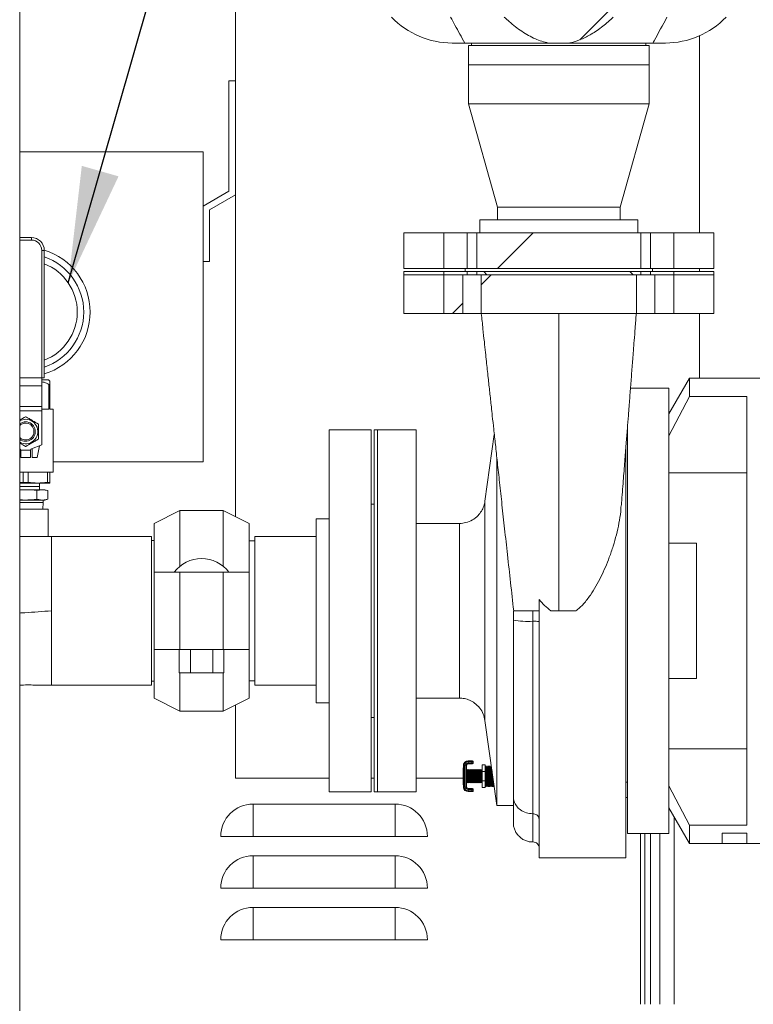
# Model space of a CAD drawing. Units: inches. Extents: x 0.1 to 16.9, y 0 to 10.9.
# Drawn here: x 9.6 to 10.5, y 3.3 to 4.5 of the extents above; entities that cross this region are included whole.
import ezdxf

# ---------------------------------------------------------------- set-up
doc = ezdxf.new("R2010")
doc.units = ezdxf.units.IN
doc.header["$MEASUREMENT"] = 0
doc.layers.add('SLD-0', color=7, linetype='Continuous')
doc.dimstyles.new('SLDDIMSTYLE0', dxfattribs={"dimtxt": 0, "dimasz": 0.140625, "dimexe": 0, "dimexo": 0.0625, "dimgap": 0, "dimtad": 0, "dimtih": 1, "dimtoh": 1, "dimdec": 0, "dimrnd": 1e-09, "dimzin": 0, "dimdsep": 46, "dimlunit": 5, "dimtxsty": 'Standard', "dimsah": 1, "dimcen": 0.09, "dimadec": 0, "dimazin": 0, "dimtfac": 0.140625, "dimtdec": 0, "dimtofl": 0, "dimtmove": 0, "dimatfit": 3, "dimfxl": 0, "dimfrac": 2, "dimtolj": 1, "dimtzin": 0, "dimarcsym": 0})

msp = doc.modelspace()

# ---------------------------------------------------------------- hatches: boundary and pattern name
at = {"linetype": 'Continuous', "lineweight": 0}
h = msp.add_hatch(dxfattribs=at)
h.set_pattern_fill('ANSI32', style=0)
edge = h.paths.add_edge_path(flags=0)
edge.add_line((10.2617624, 4.5522431), (10.236645, 4.5522431))
edge.add_spline(control_points=[(10.236645, 4.5522431), (10.2360994, 4.5521346), (10.2355551, 4.5520193), (10.2350124, 4.5518975), (10.2262032, 4.5499198), (10.2177423, 4.5461597), (10.2099868, 4.5415375), (10.2003367, 4.5357861), (10.1914991, 4.5286412), (10.1832706, 4.5209931)], knot_values=[0.115343677, 0.115343677, 0.115343677, 0.115343677, 0.116008186, 0.116008186, 0.116008186, 0.126932556, 0.126932556, 0.126932556, 0.140631154, 0.140631154, 0.140631154, 0.140631154], weights=[1, 1, 1, 1, 1, 1, 1, 1, 1, 1], degree=3, periodic=0)
edge.add_line((10.1832706, 4.5209931), (10.1832706, 4.4684931))
edge.add_spline(control_points=[(10.1832706, 4.4684931), (10.1852385, 4.466664), (10.1872388, 4.4648689), (10.1892746, 4.4631158), (10.1988278, 4.4548892), (10.2093189, 4.4473869), (10.2208575, 4.4423074), (10.2259157, 4.4400808), (10.2312246, 4.4383215), (10.236645, 4.4372431)], knot_values=[0.080036659, 0.080036659, 0.080036659, 0.080036659, 0.083275997, 0.083275997, 0.083275997, 0.098546414, 0.098546414, 0.098546414, 0.105207571, 0.105207571, 0.105207571, 0.105207571], weights=[1, 1, 1, 1, 1, 1, 1, 1, 1, 1], degree=3, periodic=0)
edge.add_line((10.236645, 4.4372431), (10.2617624, 4.4372431))
edge.add_spline(control_points=[(10.2617624, 4.4372431), (10.2623079, 4.4373517), (10.2628522, 4.437467), (10.263395, 4.4375888), (10.2722041, 4.4395665), (10.280665, 4.4433266), (10.2884205, 4.4479488), (10.2980706, 4.4537002), (10.3069082, 4.460845), (10.3151368, 4.4684931)], knot_values=[0.115343677, 0.115343677, 0.115343677, 0.115343677, 0.116008186, 0.116008186, 0.116008186, 0.126932556, 0.126932556, 0.126932556, 0.140631154, 0.140631154, 0.140631154, 0.140631154], weights=[1, 1, 1, 1, 1, 1, 1, 1, 1, 1], degree=3, periodic=0)
edge.add_line((10.3151368, 4.4684931), (10.3151368, 4.5209931))
edge.add_spline(control_points=[(10.3151368, 4.5209931), (10.3131688, 4.5228222), (10.3111686, 4.5246174), (10.3091327, 4.5263705), (10.2995795, 4.5345971), (10.2890884, 4.5420993), (10.2775498, 4.5471788), (10.2724916, 4.5494055), (10.2671827, 4.5511648), (10.2617624, 4.5522431)], knot_values=[0.080036659, 0.080036659, 0.080036659, 0.080036659, 0.083275997, 0.083275997, 0.083275997, 0.098546414, 0.098546414, 0.098546414, 0.105207571, 0.105207571, 0.105207571, 0.105207571], weights=[1, 1, 1, 1, 1, 1, 1, 1, 1, 1], degree=3, periodic=0)
h = msp.add_hatch(dxfattribs=at)
h.set_pattern_fill('ANSI32', style=0)
h.paths.add_polyline_path([(10.1383575, 4.2076338), (10.1100099, 4.2076338), (10.1100099, 4.164665), (10.1383575, 4.164665)], flags=0)
h = msp.add_hatch(dxfattribs=at)
h.set_pattern_fill('ANSI32', style=0)
h.paths.add_polyline_path([(10.3482798, 4.2076338), (10.1501275, 4.2076338), (10.1501275, 4.164665), (10.3482798, 4.164665)], flags=0)
h = msp.add_hatch(dxfattribs=at)
h.set_pattern_fill('ANSI32', style=0)
h.paths.add_polyline_path([(10.3883974, 4.2076338), (10.3600498, 4.2076338), (10.3600498, 4.164665), (10.3883974, 4.164665)], flags=0)
h = msp.add_hatch(dxfattribs=at)
h.set_pattern_fill('ANSI31', angle=90, style=0)
h.paths.add_polyline_path([(10.1100099, 4.1607588), (10.1100099, 4.1568525), (10.1383575, 4.1568525), (10.1383575, 4.1607588)], flags=0)
h = msp.add_hatch(dxfattribs=at)
h.set_pattern_fill('ANSI32', style=0)
h.paths.add_polyline_path([(10.1331803, 4.1099775), (10.1331803, 4.1568525), (10.1100099, 4.1568525), (10.1100099, 4.1099775)], flags=0)
h = msp.add_hatch(dxfattribs=at)
h.set_pattern_fill('ANSI31', angle=90, style=0)
h.paths.add_polyline_path([(10.3482798, 4.1607588), (10.1501275, 4.1607588), (10.1501275, 4.1568525), (10.3482798, 4.1568525)], flags=0)
h = msp.add_hatch(dxfattribs=at)
h.set_pattern_fill('ANSI32', style=0)
h.paths.add_polyline_path([(10.3431027, 4.1099775), (10.3431027, 4.1568525), (10.1553047, 4.1568525), (10.1553047, 4.1099775)], flags=0)
h = msp.add_hatch(dxfattribs=at)
h.set_pattern_fill('ANSI31', angle=90, style=0)
h.paths.add_polyline_path([(10.3883974, 4.1568525), (10.3883974, 4.1607588), (10.3600498, 4.1607588), (10.3600498, 4.1568525)], flags=0)
h = msp.add_hatch(dxfattribs=at)
h.set_pattern_fill('ANSI32', style=0)
h.paths.add_polyline_path([(10.3883974, 4.1099775), (10.3883974, 4.1568525), (10.365227, 4.1568525), (10.365227, 4.1099775)], flags=0)

# ---------------------------------------------------------------- linework, layer by layer
at = {"color": 7, "linetype": 'Continuous', "lineweight": 15}
for p, q in [((9.8578599, 3.864516), (9.8578599, 4.5826338)), ((9.5968599, 4.516915), (9.5968599, 3.266915)), ((10.4194224, 4.4459626), (10.4194224, 4.2076338)), ((10.1354129, 4.4372431), (10.1201567, 4.4372431)), ((10.1354129, 4.4372431), (10.236645, 4.4372431)), ((10.1398287, 4.434165), (10.1398287, 4.4107588)), ((10.2492037, 4.434165), (10.1398287, 4.434165)), ((10.1437662, 4.4372431), (10.1437662, 4.434165)), ((10.2617624, 4.4372431), (10.236645, 4.4372431)), ((10.3585787, 4.434165), (10.2492037, 4.434165)), ((10.2617624, 4.4372431), (10.3629944, 4.4372431)), ((10.3546412, 4.434165), (10.3546412, 4.4372431)), ((10.3585787, 4.4107588), (10.3585787, 4.434165)), ((10.3782506, 4.4372431), (10.3629944, 4.4372431)), ((10.1398287, 4.4107588), (10.1398287, 4.3638838)), ((10.1398287, 4.4107588), (10.3585787, 4.4107588)), ((10.3585787, 4.3638838), (10.3585787, 4.4107588)), ((9.8500474, 4.3917275), (9.8500474, 4.2580303)), ((9.8578599, 4.3917275), (9.8500474, 4.3917275)), ((10.1398287, 4.3638838), (10.1749849, 4.2388838)), ((10.1398287, 4.3638838), (10.3585787, 4.3638838)), ((10.3234224, 4.2388838), (10.3585787, 4.3638838)), ((9.5968599, 4.30579), (9.8187974, 4.30579)), ((9.8187974, 4.30579), (9.8187974, 3.93079)), ((9.8500474, 4.2580303), (9.8187974, 4.2399881)), ((9.8266099, 4.2354775), (9.8578599, 4.2535197)), ((9.8266099, 4.1729775), (9.8266099, 4.2354775)), ((10.1749849, 4.2388838), (10.1749849, 4.2232588)), ((10.1749849, 4.2388838), (10.3234224, 4.2388838)), ((10.3234224, 4.2232588), (10.3234224, 4.2388838)), ((10.1535005, 4.2232588), (10.1535005, 4.2076338)), ((10.2492037, 4.2232588), (10.1535005, 4.2232588)), ((10.3449068, 4.2232588), (10.2492037, 4.2232588)), ((10.3449068, 4.2076338), (10.3449068, 4.2232588)), ((10.0617037, 4.2076338), (10.0617037, 4.164665)), ((10.1100099, 4.2076338), (10.0617037, 4.2076338)), ((10.1100099, 4.164665), (10.1100099, 4.2076338)), ((10.1100099, 4.2076338), (10.1383575, 4.2076338)), ((10.1383575, 4.2076338), (10.1383575, 4.164665)), ((10.1383575, 4.2076338), (10.1501275, 4.2076338)), ((10.1501275, 4.164665), (10.1501275, 4.2076338)), ((10.1501275, 4.2076338), (10.3482798, 4.2076338)), ((10.3482798, 4.2076338), (10.3482798, 4.164665)), ((10.3482798, 4.2076338), (10.3600498, 4.2076338)), ((10.3600498, 4.164665), (10.3600498, 4.2076338)), ((10.3600498, 4.2076338), (10.3883974, 4.2076338)), ((10.3883974, 4.2076338), (10.3883974, 4.164665)), ((10.4367037, 4.2076338), (10.3883974, 4.2076338)), ((10.4367037, 4.164665), (10.4367037, 4.2076338)), ((9.5970774, 4.1989775), (9.5970774, 4.2021025)), ((9.5970774, 4.2021025), (9.6110149, 4.2021025)), ((9.6110149, 4.1989775), (9.5970774, 4.1989775)), ((9.6110149, 4.1989775), (9.6110149, 4.2021025)), ((9.6235149, 4.032514), (9.6235149, 4.1864775)), ((9.6235149, 4.1864775), (9.6266399, 4.1864775)), ((9.6266399, 4.1864775), (9.6266399, 4.032514)), ((9.8187974, 4.1729775), (9.8266099, 4.1729775)), ((10.1100099, 4.164665), (10.0617037, 4.164665)), ((10.0617037, 4.1607588), (10.0617037, 4.1568525)), ((10.0617037, 4.1607588), (10.1100099, 4.1607588)), ((10.0617037, 4.1568525), (10.0617037, 4.1099775)), ((10.0617037, 4.1568525), (10.1100099, 4.1568525)), ((10.1100099, 4.164665), (10.1383575, 4.164665)), ((10.1383575, 4.1607588), (10.1100099, 4.1607588)), ((10.1100099, 4.1568525), (10.1100099, 4.1607588)), ((10.1383575, 4.1568525), (10.1100099, 4.1568525)), ((10.1100099, 4.1099775), (10.1100099, 4.1568525)), ((10.1331803, 4.1568525), (10.1100099, 4.1568525)), ((10.1331803, 4.1099775), (10.1331803, 4.1568525)), ((10.1359224, 4.164665), (10.1359224, 4.1607588)), ((10.1501275, 4.164665), (10.1383575, 4.164665)), ((10.1383575, 4.1568525), (10.1383575, 4.1607588)), ((10.1501275, 4.1607588), (10.1383575, 4.1607588)), ((10.1501275, 4.1568525), (10.1383575, 4.1568525)), ((10.1501275, 4.164665), (10.3482798, 4.164665)), ((10.1501275, 4.1607588), (10.1501275, 4.1568525)), ((10.3482798, 4.1607588), (10.1501275, 4.1607588)), ((10.3482798, 4.1568525), (10.1501275, 4.1568525)), ((10.1553047, 4.1568525), (10.1553047, 4.1099775)), ((10.3431027, 4.1568525), (10.1553047, 4.1568525)), ((10.3431027, 4.1099775), (10.3431027, 4.1568525)), ((10.3600498, 4.164665), (10.3482798, 4.164665)), ((10.3482798, 4.1568525), (10.3482798, 4.1607588)), ((10.3600498, 4.1607588), (10.3482798, 4.1607588)), ((10.3600498, 4.1568525), (10.3482798, 4.1568525)), ((10.3600498, 4.164665), (10.3883974, 4.164665)), ((10.3600498, 4.1607588), (10.3600498, 4.1568525)), ((10.3883974, 4.1607588), (10.3600498, 4.1607588)), ((10.3883974, 4.1568525), (10.3600498, 4.1568525)), ((10.3624849, 4.1607588), (10.3624849, 4.164665)), ((10.365227, 4.1568525), (10.365227, 4.1099775)), ((10.3883974, 4.1568525), (10.365227, 4.1568525)), ((10.4367037, 4.164665), (10.3883974, 4.164665)), ((10.3883974, 4.1607588), (10.3883974, 4.1568525)), ((10.3883974, 4.1607588), (10.4367037, 4.1607588)), ((10.3883974, 4.1568525), (10.4367037, 4.1568525)), ((10.3883974, 4.1568525), (10.3883974, 4.1099775)), ((10.4194224, 4.164665), (10.4194224, 4.1607588)), ((10.4367037, 4.1568525), (10.4367037, 4.1607588)), ((10.4367037, 4.1099775), (10.4367037, 4.1568525)), ((10.0617037, 4.1099775), (10.1100099, 4.1099775)), ((10.1331803, 4.1099775), (10.1100099, 4.1099775)), ((10.1331803, 4.1099775), (10.1556157, 4.1099775)), ((10.3431027, 4.1099775), (10.1553047, 4.1099775)), ((10.3427415, 4.1099775), (10.365227, 4.1099775)), ((10.3883974, 4.1099775), (10.365227, 4.1099775)), ((10.3883974, 4.1099775), (10.4367037, 4.1099775)), ((10.4194224, 4.1099775), (10.4194224, 4.0318525)), ((9.6235149, 4.032514), (9.5968599, 4.032514)), ((9.6266399, 4.032514), (9.6235149, 4.032514)), ((9.6235774, 4.032514), (9.6235774, 4.0226132)), ((9.6235774, 4.0298994), (9.6317493, 4.0298994)), ((9.633343, 4.0283056), (9.6317493, 4.0298994)), ((10.4072865, 4.0318525), (10.382388, 3.988727)), ((10.4923924, 4.0318525), (10.4072865, 4.0318525)), ((10.4072865, 4.0318525), (10.4072865, 4.0097184)), ((9.6235774, 4.0226132), (9.6235774, 3.9976954)), ((9.6322263, 4.0243994), (9.633343, 4.0243994)), ((9.6322263, 3.9942744), (9.6322263, 4.0243994)), ((9.633343, 4.0243994), (9.633343, 3.9942744)), ((10.382388, 4.0199775), (10.3359735, 4.0199775)), ((10.382388, 4.0199775), (10.382388, 3.4812275)), ((10.4072865, 4.0097184), (10.382388, 3.9621274)), ((10.4767696, 4.0097184), (10.4072865, 4.0097184)), ((10.4767696, 4.0097184), (10.4767696, 3.4914866)), ((9.6235774, 3.9976954), (9.6235774, 3.9925298)), ((9.6235774, 3.9942744), (9.6322263, 3.9942744)), ((9.6235774, 3.9925298), (9.6235774, 3.9511884)), ((9.633343, 3.9942744), (9.6372493, 3.9942744)), ((9.6372493, 3.9183369), (9.6372493, 3.9942744)), ((10.0220149, 3.9693525), (9.9712337, 3.9693525)), ((9.9712337, 3.9693525), (9.9712337, 3.7506025)), ((10.0220149, 3.9693525), (10.0220149, 3.7506025)), ((10.0298287, 3.9693525), (10.0259212, 3.9693525)), ((10.0259212, 3.9693525), (10.0259212, 3.7506025)), ((10.0767037, 3.9693525), (10.0298287, 3.9693525)), ((10.0298287, 3.5318525), (10.0298287, 3.9693525)), ((10.0298287, 3.9693525), (10.0298287, 3.7506025)), ((10.0767037, 3.9693525), (10.0767037, 3.5318525)), ((10.3323912, 3.4812275), (10.3323912, 3.9743878)), ((10.1711973, 3.9638022), (10.1598593, 3.8831284)), ((10.3323912, 3.957665), (10.3311073, 3.957665)), ((9.5969531, 3.9466613), (9.5968599, 3.9466952)), ((9.6099055, 3.9448994), (9.5981868, 3.9448994)), ((9.5981868, 3.9448994), (9.5981868, 3.9361494)), ((9.6099055, 3.9361494), (9.6099055, 3.9448994)), ((9.6235774, 3.9511884), (9.6111393, 3.9466613)), ((9.6118587, 3.9469232), (9.6118587, 3.9361494)), ((9.6181087, 3.9361494), (9.6207072, 3.9501438)), ((10.3304537, 3.9494796), (10.3304537, 3.4518525)), ((9.6099055, 3.9361494), (9.5981868, 3.9361494)), ((9.6118587, 3.9361494), (9.6181087, 3.9361494)), ((9.6372493, 3.93079), (9.8187974, 3.93079)), ((10.174349, 3.5149775), (10.174349, 3.9351401)), ((9.5968599, 3.9183369), (9.6372493, 3.9183369)), ((9.6010246, 3.9059042), (9.6010246, 3.9183369)), ((9.6070678, 3.9183369), (9.6070678, 3.9059042)), ((9.6303214, 3.9059042), (9.6303214, 3.9183369)), ((9.633343, 3.9183369), (9.633343, 3.9059042)), ((9.5968599, 3.9056248), (9.6010246, 3.9059042)), ((9.6010246, 3.9059042), (9.6070678, 3.9059042)), ((9.6303214, 3.9059042), (9.633343, 3.9059042)), ((10.4767696, 3.9173648), (10.382388, 3.9173648)), ((9.5968599, 3.9048994), (9.6325227, 3.9048994)), ((9.5968599, 3.9010556), (9.6209212, 3.9010556)), ((9.5968599, 3.9009306), (9.6209212, 3.9009306)), ((9.5968599, 3.8965709), (9.6040462, 3.8970869)), ((9.5968599, 3.8970869), (9.6040462, 3.8970869)), ((9.6040462, 3.8970869), (9.6243436, 3.8970869)), ((9.6175778, 3.8961154), (9.6243436, 3.8970869)), ((9.6175778, 3.8855584), (9.6175778, 3.8961154)), ((9.6209212, 3.9010556), (9.6208061, 3.9048994)), ((9.6208061, 3.8970869), (9.6209212, 3.9009306)), ((9.6209212, 3.9009306), (9.6209212, 3.9010556)), ((9.6243436, 3.8970869), (9.6311095, 3.8961154)), ((9.6243436, 3.8970869), (9.6274837, 3.8970869)), ((9.6311095, 3.8961154), (9.6274837, 3.8970869)), ((9.6311095, 3.8855584), (9.6311095, 3.8961154)), ((9.6325227, 3.9048994), (9.633343, 3.9051192)), ((9.6040462, 3.8845869), (9.5968599, 3.8851028)), ((9.5968599, 3.8845869), (9.6040462, 3.8845869)), ((9.6243436, 3.8845869), (9.6040462, 3.8845869)), ((9.6243436, 3.8845869), (9.6175778, 3.8855584)), ((9.6311095, 3.8855584), (9.6243436, 3.8845869)), ((9.6274837, 3.8845869), (9.6243436, 3.8845869)), ((9.6251399, 3.8814619), (9.6251399, 3.8845869)), ((9.6274837, 3.8845869), (9.6311095, 3.8855584)), ((10.1598593, 3.6180767), (10.1598593, 3.8831284)), ((9.5968599, 3.8814619), (9.6251399, 3.8814619)), ((9.6040462, 3.8736494), (9.5968599, 3.8736494)), ((9.6313899, 3.8736494), (9.6040462, 3.8736494)), ((9.624906, 3.8736494), (9.6251399, 3.8814619)), ((9.6313899, 3.840516), (9.6313899, 3.8736494)), ((9.7906868, 3.8718525), (9.7594368, 3.8562275)), ((9.8431868, 3.8718525), (9.7906868, 3.8718525)), ((9.7906868, 3.8045268), (9.7906868, 3.8718525)), ((9.8744368, 3.8562275), (9.8431868, 3.8718525)), ((9.8431868, 3.8045268), (9.8431868, 3.8718525)), ((10.0259212, 3.8795088), (10.0220149, 3.8795088)), ((9.9712337, 3.8619306), (9.9556087, 3.8619306)), ((9.9556087, 3.8619306), (9.9556087, 3.7506025)), ((9.7594368, 3.7974775), (9.7594368, 3.8562275)), ((9.8744368, 3.7974775), (9.8744368, 3.8562275)), ((10.1289134, 3.8562275), (10.0767037, 3.8562275)), ((10.1289134, 3.6449775), (10.1289134, 3.8562275)), ((9.6040462, 3.8404463), (9.5968599, 3.8404463)), ((9.6311456, 3.8404463), (9.6040462, 3.8404463)), ((9.6313899, 3.840516), (9.6352962, 3.8404463)), ((9.7563899, 3.8404463), (9.6352962, 3.8404463)), ((9.6352962, 3.8404463), (9.6352962, 3.6607588)), ((9.7563899, 3.6607588), (9.7563899, 3.8404463)), ((9.7594368, 3.8355713), (9.7563899, 3.8355713)), ((9.8813899, 3.8352588), (9.8744368, 3.8352588)), ((9.9556087, 3.8404463), (9.8813899, 3.8404463)), ((9.8813899, 3.8404463), (9.8813899, 3.6607588)), ((10.4158299, 3.8324744), (10.382388, 3.8324744)), ((10.4158299, 3.8324744), (10.4158299, 3.6687306)), ((9.7594368, 3.7974775), (9.7594368, 3.7037275)), ((9.7594368, 3.7974775), (9.7906868, 3.7974775)), ((9.7906868, 3.7974775), (9.7906868, 3.7037275)), ((9.7906868, 3.7974775), (9.8431868, 3.7974775)), ((9.8431868, 3.7974775), (9.8431868, 3.7037275)), ((9.8431868, 3.7974775), (9.8744368, 3.7974775)), ((9.8744368, 3.7974775), (9.8744368, 3.7037275)), ((10.2254537, 3.4518525), (10.2254537, 3.7641901)), ((9.9556087, 3.7506025), (9.9556087, 3.6392744)), ((9.9712337, 3.7506025), (9.9712337, 3.5318525)), ((10.0220149, 3.7506025), (10.0220149, 3.5318525)), ((10.0259212, 3.7506025), (10.0259212, 3.5318525)), ((10.0298287, 3.7506025), (10.0298287, 3.5318525)), ((10.1942037, 3.7391537), (10.1942037, 3.7506025)), ((10.1942037, 3.7506025), (10.2176412, 3.7506025)), ((10.2176412, 3.7506025), (10.2176412, 3.73789)), ((10.2176412, 3.7506025), (10.2179537, 3.7506025)), ((10.2179537, 3.7506025), (10.2179537, 3.73789)), ((10.2189385, 3.7506025), (10.2179537, 3.7506025)), ((10.2179537, 3.7506025), (10.2244006, 3.7506025)), ((10.218944, 3.7506025), (10.224401, 3.7506025)), ((10.2244006, 3.7506025), (10.2254537, 3.7506025)), ((10.2397273, 3.7506025), (10.2492037, 3.7506025)), ((10.2176412, 3.73789), (10.2179537, 3.73789)), ((10.2176412, 3.5052183), (10.2176412, 3.73789)), ((10.2179537, 3.5052183), (10.2179537, 3.73789)), ((9.7594368, 3.7037275), (9.7906868, 3.7037275)), ((9.7594368, 3.6449775), (9.7594368, 3.7037275)), ((9.7898735, 3.6757275), (9.7898735, 3.7037275)), ((9.7906868, 3.7037275), (9.8431868, 3.7037275)), ((9.8034052, 3.6757275), (9.8034052, 3.7037275)), ((9.8304684, 3.6757275), (9.8304684, 3.7037275)), ((9.8431868, 3.7037275), (9.8744368, 3.7037275)), ((9.8440001, 3.6757275), (9.8440001, 3.7037275)), ((9.8744368, 3.6449775), (9.8744368, 3.7037275)), ((9.7898735, 3.6757275), (9.8034052, 3.6757275)), ((9.7906868, 3.6293525), (9.7906868, 3.6757275)), ((9.8034052, 3.6757275), (9.8304684, 3.6757275)), ((9.8304684, 3.6757275), (9.8440001, 3.6757275)), ((9.8431868, 3.6293525), (9.8431868, 3.6757275)), ((10.382388, 3.6687306), (10.4158299, 3.6687306)), ((9.6352962, 3.6607588), (9.7563899, 3.6607588)), ((9.7563899, 3.6656338), (9.7594368, 3.6656338)), ((9.8744368, 3.6659463), (9.8813899, 3.6659463)), ((9.8813899, 3.6607588), (9.9556087, 3.6607588)), ((9.7594368, 3.6449775), (9.7906868, 3.6293525)), ((9.8431868, 3.6293525), (9.8744368, 3.6449775)), ((10.0767037, 3.6449775), (10.1289134, 3.6449775)), ((9.8578599, 3.548165), (9.8578599, 3.6366891)), ((9.9556087, 3.6392744), (9.9712337, 3.6392744)), ((9.7906868, 3.6293525), (9.8431868, 3.6293525)), ((10.0220149, 3.6216963), (10.0259212, 3.6216963)), ((10.1598593, 3.6180767), (10.174349, 3.5149775)), ((10.382388, 3.5838403), (10.4767696, 3.5838403)), ((10.1339923, 3.5637682), (10.1339923, 3.5652135)), ((10.1339923, 3.5637682), (10.1349688, 3.5637682)), ((10.1339923, 3.537362), (10.1339923, 3.5637682)), ((10.1349688, 3.5637682), (10.136672, 3.5637682)), ((10.1349688, 3.5637682), (10.1349688, 3.537362)), ((10.136672, 3.5637682), (10.1376485, 3.5637682)), ((10.136672, 3.537362), (10.136672, 3.5637682)), ((10.1376485, 3.5637682), (10.1376485, 3.537362)), ((10.139461, 3.569237), (10.1438205, 3.569237)), ((10.139461, 3.569237), (10.139461, 3.5682604)), ((10.1438205, 3.5682604), (10.139461, 3.5682604)), ((10.139461, 3.5682604), (10.139461, 3.5665573)), ((10.139461, 3.5665573), (10.1438205, 3.5665573)), ((10.139461, 3.5665573), (10.139461, 3.5655807)), ((10.1438205, 3.5655807), (10.139461, 3.5655807)), ((10.1438205, 3.569237), (10.1438205, 3.5682604)), ((10.1438205, 3.569237), (10.144797, 3.569237)), ((10.1438205, 3.5682604), (10.1438205, 3.5665573)), ((10.1457736, 3.5682604), (10.1438205, 3.5682604)), ((10.1438205, 3.5665573), (10.1438205, 3.5655807)), ((10.1438205, 3.5665573), (10.1457736, 3.5665573)), ((10.144797, 3.5655807), (10.1438205, 3.5655807)), ((10.1457736, 3.5682604), (10.1457736, 3.5665573)), ((10.1562932, 3.5642213), (10.16028, 3.5642213)), ((10.1562932, 3.5562217), (10.1562932, 3.5642213)), ((10.16028, 3.5562217), (10.16028, 3.5642213)), ((10.1610313, 3.5632213), (10.16028, 3.5615808)), ((10.1617827, 3.5615808), (10.1610313, 3.5632213)), ((10.1610313, 3.5632213), (10.1610313, 3.5379088)), ((10.1625189, 3.5632213), (10.1617827, 3.5615808)), ((10.1617827, 3.5615808), (10.1617827, 3.5395494)), ((10.1632551, 3.5615808), (10.1625189, 3.5632213)), ((10.1625189, 3.5632213), (10.1625189, 3.5379088)), ((10.1639913, 3.5632213), (10.1632551, 3.5615808)), ((10.1632551, 3.5615808), (10.1632551, 3.5395494)), ((10.1647275, 3.5615808), (10.1639913, 3.5632213)), ((10.1639913, 3.5632213), (10.1639913, 3.5379088)), ((10.1654637, 3.5632213), (10.1647275, 3.5615808)), ((10.1647275, 3.5615808), (10.1647275, 3.5395494)), ((10.1661999, 3.5615808), (10.1654637, 3.5632213)), ((10.1654637, 3.5632213), (10.1654637, 3.5379088)), ((10.1669361, 3.5632213), (10.1661999, 3.5615808)), ((10.1661999, 3.5615808), (10.1661999, 3.5395494)), ((10.1676723, 3.5615808), (10.1669361, 3.5632213)), ((10.1669361, 3.5632213), (10.1669361, 3.5379088)), ((10.167769, 3.5617963), (10.1676723, 3.5615808)), ((10.1676723, 3.5615808), (10.1676723, 3.5395494)), ((10.1333673, 3.5411637), (10.1333673, 3.5599665)), ((10.1382312, 3.5587254), (10.1376485, 3.5574631)), ((10.1388138, 3.5574631), (10.1382312, 3.5587254)), ((10.1382312, 3.5505651), (10.1382312, 3.5587254)), ((10.1382312, 3.5424048), (10.1382312, 3.5505651)), ((10.1393965, 3.5587254), (10.1388138, 3.5574631)), ((10.1388138, 3.5505651), (10.1388138, 3.5574631)), ((10.1388138, 3.5436671), (10.1388138, 3.5505651)), ((10.1399791, 3.5574631), (10.1393965, 3.5587254)), ((10.1393965, 3.5505651), (10.1393965, 3.5587254)), ((10.1393965, 3.5424048), (10.1393965, 3.5505651)), ((10.1405618, 3.5587254), (10.1399791, 3.5574631)), ((10.1399791, 3.5505651), (10.1399791, 3.5574631)), ((10.1399791, 3.5436671), (10.1399791, 3.5505651)), ((10.1411444, 3.5574631), (10.1405618, 3.5587254)), ((10.1405618, 3.5505651), (10.1405618, 3.5587254)), ((10.1405618, 3.5424048), (10.1405618, 3.5505651)), ((10.1417271, 3.5587254), (10.1411444, 3.5574631)), ((10.1411444, 3.5505651), (10.1411444, 3.5574631)), ((10.1411444, 3.5436671), (10.1411444, 3.5505651)), ((10.1423097, 3.5574631), (10.1417271, 3.5587254)), ((10.1417271, 3.5505651), (10.1417271, 3.5587254)), ((10.1417271, 3.5424048), (10.1417271, 3.5505651)), ((10.1428923, 3.5587254), (10.1423097, 3.5574631)), ((10.1423097, 3.5505651), (10.1423097, 3.5574631)), ((10.1423097, 3.5436671), (10.1423097, 3.5505651)), ((10.143475, 3.5574631), (10.1428923, 3.5587254)), ((10.1428923, 3.5505651), (10.1428923, 3.5587254)), ((10.1428923, 3.5424048), (10.1428923, 3.5505651)), ((10.1440576, 3.5587254), (10.143475, 3.5574631)), ((10.143475, 3.5505651), (10.143475, 3.5574631)), ((10.143475, 3.5436671), (10.143475, 3.5505651)), ((10.1446403, 3.5574631), (10.1440576, 3.5587254)), ((10.1440576, 3.5505651), (10.1440576, 3.5587254)), ((10.1440576, 3.5424048), (10.1440576, 3.5505651)), ((10.1452229, 3.5587254), (10.1446403, 3.5574631)), ((10.1446403, 3.5505651), (10.1446403, 3.5574631)), ((10.1446403, 3.5436671), (10.1446403, 3.5505651)), ((10.1458056, 3.5574631), (10.1452229, 3.5587254)), ((10.1452229, 3.5505651), (10.1452229, 3.5587254)), ((10.1452229, 3.5424048), (10.1452229, 3.5505651)), ((10.1463882, 3.5587254), (10.1458056, 3.5574631)), ((10.1458056, 3.5505651), (10.1458056, 3.5574631)), ((10.1458056, 3.5436671), (10.1458056, 3.5505651)), ((10.1469709, 3.5574631), (10.1463882, 3.5587254)), ((10.1463882, 3.5505651), (10.1463882, 3.5587254)), ((10.1463882, 3.5424048), (10.1463882, 3.5505651)), ((10.1475535, 3.5587254), (10.1469709, 3.5574631)), ((10.1469709, 3.5505651), (10.1469709, 3.5574631)), ((10.1469709, 3.5436671), (10.1469709, 3.5505651)), ((10.1481362, 3.5574631), (10.1475535, 3.5587254)), ((10.1475535, 3.5505651), (10.1475535, 3.5587254)), ((10.1475535, 3.5424048), (10.1475535, 3.5505651)), ((10.1487188, 3.5587254), (10.1481362, 3.5574631)), ((10.1481362, 3.5505651), (10.1481362, 3.5574631)), ((10.1481362, 3.5436671), (10.1481362, 3.5505651)), ((10.1493015, 3.5574631), (10.1487188, 3.5587254)), ((10.1487188, 3.5505651), (10.1487188, 3.5587254)), ((10.1487188, 3.5424048), (10.1487188, 3.5505651)), ((10.1498841, 3.5587254), (10.1493015, 3.5574631)), ((10.1493015, 3.5505651), (10.1493015, 3.5574631)), ((10.1493015, 3.5436671), (10.1493015, 3.5505651)), ((10.1504668, 3.5574631), (10.1498841, 3.5587254)), ((10.1498841, 3.5505651), (10.1498841, 3.5587254)), ((10.1498841, 3.5424048), (10.1498841, 3.5505651)), ((10.1510494, 3.5587254), (10.1504668, 3.5574631)), ((10.1504668, 3.5505651), (10.1504668, 3.5574631)), ((10.1504668, 3.5436671), (10.1504668, 3.5505651)), ((10.1516321, 3.5574631), (10.1510494, 3.5587254)), ((10.1510494, 3.5505651), (10.1510494, 3.5587254)), ((10.1510494, 3.5424048), (10.1510494, 3.5505651)), ((10.1522147, 3.5587254), (10.1516321, 3.5574631)), ((10.1516321, 3.5505651), (10.1516321, 3.5574631)), ((10.1516321, 3.5436671), (10.1516321, 3.5505651)), ((10.1527973, 3.5574631), (10.1522147, 3.5587254)), ((10.1522147, 3.5505651), (10.1522147, 3.5587254)), ((10.1522147, 3.5424048), (10.1522147, 3.5505651)), ((10.15338, 3.5587254), (10.1527973, 3.5574631)), ((10.1527973, 3.5505651), (10.1527973, 3.5574631)), ((10.1527973, 3.5436671), (10.1527973, 3.5505651)), ((10.1539626, 3.5574631), (10.15338, 3.5587254)), ((10.15338, 3.5505651), (10.15338, 3.5587254)), ((10.15338, 3.5424048), (10.15338, 3.5505651)), ((10.1545453, 3.5587254), (10.1539626, 3.5574631)), ((10.1539626, 3.5505651), (10.1539626, 3.5574631)), ((10.1539626, 3.5436671), (10.1539626, 3.5505651)), ((10.1551279, 3.5574631), (10.1545453, 3.5587254)), ((10.1545453, 3.5505651), (10.1545453, 3.5587254)), ((10.1545453, 3.5424048), (10.1545453, 3.5505651)), ((10.1557106, 3.5587254), (10.1551279, 3.5574631)), ((10.1551279, 3.5505651), (10.1551279, 3.5574631)), ((10.1551279, 3.5436671), (10.1551279, 3.5505651)), ((10.1562932, 3.5574631), (10.1557106, 3.5587254)), ((10.1557106, 3.5505651), (10.1557106, 3.5587254)), ((10.1557106, 3.5424048), (10.1557106, 3.5505651)), ((10.1562932, 3.5562217), (10.16028, 3.5562217)), ((10.1562932, 3.5562217), (10.1562932, 3.5449085)), ((10.16028, 3.5562217), (10.16028, 3.5449085)), ((10.1684085, 3.557246), (10.1684085, 3.5379088)), ((10.1691447, 3.5520077), (10.1691447, 3.5395494)), ((9.9712337, 3.548165), (9.8578599, 3.548165)), ((10.0259212, 3.548165), (10.0220149, 3.548165)), ((10.1333673, 3.548165), (10.0767037, 3.548165)), ((10.1339923, 3.537362), (10.1349688, 3.537362)), ((10.1339923, 3.5359167), (10.1339923, 3.537362)), ((10.1349688, 3.537362), (10.136672, 3.537362)), ((10.136672, 3.537362), (10.1376485, 3.537362)), ((10.1376485, 3.5436671), (10.1382312, 3.5424048)), ((10.1382312, 3.5424048), (10.1388138, 3.5436671)), ((10.1388138, 3.5436671), (10.1393965, 3.5424048)), ((10.1393965, 3.5424048), (10.1399791, 3.5436671)), ((10.1399791, 3.5436671), (10.1405618, 3.5424048)), ((10.1405618, 3.5424048), (10.1411444, 3.5436671)), ((10.1411444, 3.5436671), (10.1417271, 3.5424048)), ((10.1417271, 3.5424048), (10.1423097, 3.5436671)), ((10.1423097, 3.5436671), (10.1428923, 3.5424048)), ((10.1428923, 3.5424048), (10.143475, 3.5436671)), ((10.143475, 3.5436671), (10.1440576, 3.5424048)), ((10.1440576, 3.5424048), (10.1446403, 3.5436671)), ((10.1446403, 3.5436671), (10.1452229, 3.5424048)), ((10.1452229, 3.5424048), (10.1458056, 3.5436671)), ((10.1458056, 3.5436671), (10.1463882, 3.5424048)), ((10.1463882, 3.5424048), (10.1469709, 3.5436671)), ((10.1469709, 3.5436671), (10.1475535, 3.5424048)), ((10.1475535, 3.5424048), (10.1481362, 3.5436671)), ((10.1481362, 3.5436671), (10.1487188, 3.5424048)), ((10.1487188, 3.5424048), (10.1493015, 3.5436671)), ((10.1493015, 3.5436671), (10.1498841, 3.5424048)), ((10.1498841, 3.5424048), (10.1504668, 3.5436671)), ((10.1504668, 3.5436671), (10.1510494, 3.5424048)), ((10.1510494, 3.5424048), (10.1516321, 3.5436671)), ((10.1516321, 3.5436671), (10.1522147, 3.5424048)), ((10.1522147, 3.5424048), (10.1527973, 3.5436671)), ((10.1527973, 3.5436671), (10.15338, 3.5424048)), ((10.15338, 3.5424048), (10.1539626, 3.5436671)), ((10.1539626, 3.5436671), (10.1545453, 3.5424048)), ((10.1545453, 3.5424048), (10.1551279, 3.5436671)), ((10.1551279, 3.5436671), (10.1557106, 3.5424048)), ((10.1557106, 3.5424048), (10.1562932, 3.5436671)), ((10.1562932, 3.5449085), (10.16028, 3.5449085)), ((10.1562932, 3.5449085), (10.1562932, 3.5369088)), ((10.1562932, 3.5369088), (10.16028, 3.5369088)), ((10.16028, 3.5449085), (10.16028, 3.5369088)), ((10.16028, 3.5395494), (10.1610313, 3.5379088)), ((10.1610313, 3.5379088), (10.1617827, 3.5395494)), ((10.1617827, 3.5395494), (10.1625189, 3.5379088)), ((10.1625189, 3.5379088), (10.1632551, 3.5395494)), ((10.1632551, 3.5395494), (10.1639913, 3.5379088)), ((10.1639913, 3.5379088), (10.1647275, 3.5395494)), ((10.1647275, 3.5395494), (10.1654637, 3.5379088)), ((10.1654637, 3.5379088), (10.1661999, 3.5395494)), ((10.1661999, 3.5395494), (10.1669361, 3.5379088)), ((10.1669361, 3.5379088), (10.1676723, 3.5395494)), ((10.1676723, 3.5395494), (10.1684085, 3.5379088)), ((10.1684085, 3.5379088), (10.1691447, 3.5395494)), ((10.1691447, 3.5395494), (10.1698809, 3.5379088)), ((10.1698809, 3.5467693), (10.1698809, 3.5379088)), ((10.1698809, 3.5379088), (10.1706171, 3.5395494)), ((10.1706171, 3.541531), (10.1706171, 3.5395494)), ((10.1706171, 3.5395494), (10.1710226, 3.5386458)), ((10.3304537, 3.54354), (10.3323912, 3.54354)), ((10.4072865, 3.4914866), (10.382388, 3.5390776)), ((9.9712337, 3.5318525), (10.0220149, 3.5318525)), ((10.0259212, 3.5318525), (10.0298287, 3.5318525)), ((10.0298287, 3.5318525), (10.0767037, 3.5318525)), ((10.139461, 3.5345729), (10.139461, 3.5355495)), ((10.139461, 3.5355495), (10.1438205, 3.5355495)), ((10.139461, 3.5328698), (10.139461, 3.5345729)), ((10.1438205, 3.5345729), (10.139461, 3.5345729)), ((10.139461, 3.5318932), (10.139461, 3.5328698)), ((10.139461, 3.5328698), (10.1438205, 3.5328698)), ((10.1438205, 3.5318932), (10.139461, 3.5318932)), ((10.1438205, 3.5345729), (10.1438205, 3.5355495)), ((10.1438205, 3.5355495), (10.144797, 3.5355495)), ((10.1438205, 3.5328698), (10.1438205, 3.5345729)), ((10.1457736, 3.5345729), (10.1438205, 3.5345729)), ((10.1438205, 3.5318932), (10.1438205, 3.5328698)), ((10.1438205, 3.5328698), (10.1457736, 3.5328698)), ((10.144797, 3.5318932), (10.1438205, 3.5318932)), ((10.1457736, 3.5328698), (10.1457736, 3.5345729)), ((10.3304537, 3.5247275), (10.3323912, 3.5247275)), ((10.0511412, 3.516915), (9.8792662, 3.516915)), ((9.8792662, 3.4778525), (9.8792662, 3.516915)), ((10.0511412, 3.4778525), (10.0511412, 3.516915)), ((10.174349, 3.5149775), (10.1942037, 3.5149775)), ((10.2179537, 3.5052183), (10.2176412, 3.5052183)), ((10.382388, 3.512478), (10.4072865, 3.4693525)), ((10.4072865, 3.4914866), (10.4072865, 3.4693525)), ((10.4767696, 3.4914866), (10.4072865, 3.4914866)), ((10.0902037, 3.4778525), (9.8402037, 3.4778525)), ((10.3323912, 3.4812275), (10.382388, 3.4812275)), ((10.3480162, 3.4812275), (10.3480162, 3.2747275)), ((10.4767696, 3.4815327), (10.4468633, 3.4815327)), ((10.4468633, 3.4693525), (10.4468633, 3.4815327)), ((10.4767696, 3.4815327), (10.4767696, 3.4693525)), ((10.2176412, 3.4710185), (10.2179537, 3.4710185)), ((10.4072865, 3.4693525), (10.4468633, 3.4693525)), ((10.4468633, 3.4693525), (10.4767696, 3.4693525)), ((10.4767696, 3.4693525), (10.4923924, 3.4693525)), ((10.0511412, 3.454415), (9.8792662, 3.454415)), ((9.8792662, 3.4153525), (9.8792662, 3.454415)), ((10.0511412, 3.4153525), (10.0511412, 3.454415)), ((10.2254537, 3.4518525), (10.3304537, 3.4518525)), ((10.0902037, 3.4153525), (9.8402037, 3.4153525)), ((10.0511412, 3.391915), (9.8792662, 3.391915)), ((9.8792662, 3.3528525), (9.8792662, 3.391915)), ((10.0511412, 3.3528525), (10.0511412, 3.391915)), ((10.0902037, 3.3528525), (9.8402037, 3.3528525))]:
    msp.add_line(p, q, dxfattribs=at)
at = {"color": 8, "linetype": 'Continuous', "lineweight": 15}
for p, q in [((9.6235774, 4.0226132), (9.5968599, 4.0226132)), ((9.6235774, 3.9976954), (9.5968599, 3.9976954)), ((9.6235774, 3.9925298), (9.5968599, 3.9925298)), ((10.2176412, 3.4710185), (10.2176412, 3.5052183)), ((10.2179537, 3.4710186), (10.2179537, 3.5052183)), ((10.3886329, 3.5016616), (10.3886329, 3.2747275)), ((10.3534, 3.4812275), (10.3534, 3.2747275)), ((10.3601815, 3.4812275), (10.3601815, 3.2747275)), ((10.371371, 3.4812275), (10.371371, 3.2747275))]:
    msp.add_line(p, q, dxfattribs=at)
at = {"color": 7, "linetype": 'Continuous', "lineweight": 15}
for centre, radius, start, end in [((10.1201567, 4.5388056), 0.1015625, 223.8130615, 270), ((10.3782506, 4.5388056), 0.1015625, 270, 316.1869385), ((9.6110149, 4.1864775), 0.015625, 0, 90), ((9.6110149, 4.1864775), 0.0125, 0, 90), ((9.6040462, 4.1119306), 0.078125, 286.8100673, 73.1913485), ((9.6040462, 4.1119306), 0.0703125, 288.7435784, 71.2564216), ((9.6040462, 3.9673994), 0.0148281, 90, 118.9887439), ((9.6040462, 3.9673994), 0.0148281, 241.0112561, 90), ((9.6040462, 3.9673994), 0.0117188, 90, 127.8233013), ((9.6040462, 3.9673994), 0.0117188, 232.1766987, 90), ((9.6040462, 3.9673994), 0.0101563, 90, 135.037641), ((9.6040462, 3.9673994), 0.0101563, 224.962359, 90), ((9.6040462, 3.9673994), 0.0179531, 89.5039182, 90.4960818), ((9.6040462, 3.9673994), 0.0179531, 29.5039182, 30.4960818), ((9.6040462, 3.9673994), 0.0179531, 329.5039182, 330.4960818), ((9.5963118, 3.9448994), 0.001875, 0, 70), ((9.6040462, 3.9673994), 0.0179531, 269.5039182, 270.4960818), ((9.6117805, 3.9448994), 0.001875, 110, 180), ((9.8169368, 3.7716811), 0.0420465, 90, 142.1553394), ((9.8169368, 3.7716811), 0.0420465, 37.8446606, 90), ((10.2117988, 3.8475115), 0.109777, 260.7768011, 273.0507266), ((10.2198232, 3.7028112), 0.0351286, 80.7767945, 93.0507288), ((10.1343438, 3.5599665), 0.0009766, 111.100196, 180), ((10.139461, 3.5637682), 0.0054688, 90, 180), ((10.1349688, 3.5652135), 0.0009766, 118.6585722, 180), ((10.139461, 3.5637682), 0.0044922, 90, 180), ((10.139461, 3.5637682), 0.0027891, 90, 180), ((10.139461, 3.5637682), 0.0018125, 90, 180), ((10.144797, 3.5682604), 0.0009766, 0, 90), ((10.144797, 3.5665573), 0.0009766, 270, 0), ((10.1343438, 3.5411637), 0.0009766, 180, 248.899804), ((10.139461, 3.537362), 0.0054688, 180, 270), ((10.139461, 3.537362), 0.0044922, 180, 270), ((10.139461, 3.537362), 0.0027891, 180, 270), ((10.139461, 3.537362), 0.0018125, 180, 270), ((10.1349688, 3.5359167), 0.0009766, 180, 241.3414251), ((10.144797, 3.5345729), 0.0009766, 0, 90), ((10.144797, 3.5328698), 0.0009766, 270, 0), ((9.8792662, 3.4778525), 0.0390625, 90, 180), ((10.0511412, 3.4778525), 0.0390625, 0, 90), ((9.8792662, 3.4153525), 0.0390625, 90, 180), ((10.0511412, 3.4153525), 0.0390625, 0, 90), ((9.8792662, 3.3528525), 0.0390625, 90, 180), ((10.0511412, 3.3528525), 0.0390625, 0, 90)]:
    msp.add_arc(centre, radius, start, end, dxfattribs=at)
at = {"color": 8, "linetype": 'Continuous', "lineweight": 15}
msp.add_arc((9.6040462, 4.1119306), 0.0625, 291.1923448, 68.8076552, dxfattribs=at)
at = {"color": 7, "linetype": 'Continuous', "lineweight": 15}
for points, knots in [([(10.1182923, 4.4684931), (10.1200224, 4.4653043), (10.1256869, 4.4548645), (10.1314265, 4.4444657), (10.1354129, 4.4372431)], [0, 0, 0, 0, 0.305444443, 1, 1, 1, 1]), ([(10.236645, 4.4372431), (10.2339654, 4.4378757), (10.2285726, 4.4391488), (10.2204903, 4.4423228), (10.2124096, 4.4463831), (10.2016577, 4.4530664), (10.1919781, 4.4605718), (10.1852579, 4.4666853), (10.1832706, 4.4684931)], [0, 0, 0, 0, 0.131783819, 0.265224825, 0.414895652, 0.564642738, 0.871256448, 1, 1, 1, 1]), ([(10.3151368, 4.4684931), (10.3109563, 4.4647667), (10.3025545, 4.4572773), (10.289595, 4.4482742), (10.2765151, 4.4414749), (10.2673368, 4.4383983), (10.262307, 4.437356), (10.2617624, 4.4372431)], [0, 0, 0, 0, 0.268295161, 0.539218522, 0.753783183, 0.973336293, 1, 1, 1, 1]), ([(10.380115, 4.4684931), (10.3749546, 4.45901), (10.3692773, 4.448577), (10.3635187, 4.4381889), (10.3629944, 4.4372431)], [0, 0, 0, 0, 0.908961454, 1, 1, 1, 1]), ([(10.1554537, 4.1099775), (10.1561114, 4.1038317), (10.1573295, 4.0924492), (10.1590132, 4.0767456), (10.1604171, 4.0636668), (10.1616185, 4.0524866), (10.1627059, 4.0423768), (10.1637382, 4.0327893), (10.1647278, 4.0236066), (10.1656757, 4.0148195), (10.1666246, 4.0060306), (10.1676427, 3.9966089), (10.1689325, 3.9846864), (10.1705795, 3.9694859), (10.1726231, 3.950662), (10.1749684, 3.9291114), (10.1776143, 3.9048662), (10.1805394, 3.8781495), (10.1837385, 3.8490358), (10.187206, 3.8176133), (10.19088, 3.7844585), (10.1933934, 3.7619285), (10.1946594, 3.7505801)], [0, 0, 0, 0, 0.050588721, 0.093694087, 0.129343089, 0.158364169, 0.185860477, 0.212725811, 0.23747951, 0.261674992, 0.285313479, 0.310122233, 0.339592929, 0.383974417, 0.436033903, 0.495748301, 0.563094199, 0.638049174, 0.719052885, 0.807362122, 0.902967479, 1, 1, 1, 1]), ([(10.2492037, 3.7506025), (10.2492037, 3.7723095), (10.2492037, 3.8157057), (10.2492037, 3.8820478), (10.2492037, 3.9443344), (10.2492037, 4.0023933), (10.2492037, 4.0559891), (10.2492037, 4.091977), (10.2492037, 4.1099775)], [0, 0, 0, 0, 0.186775319, 0.37339737, 0.559957751, 0.706561428, 0.853227299, 1, 1, 1, 1]), ([(10.3248155, 3.877687), (10.3249036, 3.8788011), (10.3256942, 3.8887933), (10.3271054, 3.9067053), (10.3289789, 3.9305196), (10.3306302, 3.9515663), (10.3320715, 3.969973), (10.3332552, 3.9851159), (10.3342032, 3.9972608), (10.3349783, 4.0072009), (10.3357036, 4.0165097), (10.3364328, 4.0258763), (10.3371791, 4.0354722), (10.3379277, 4.0451046), (10.3386931, 4.0549615), (10.3395293, 4.0657396), (10.3405074, 4.0783595), (10.341669, 4.0933615), (10.3425047, 4.104171), (10.3429537, 4.1099775)], [0, 0, 0, 0, 0.014562783, 0.130609898, 0.233039049, 0.323973749, 0.403366339, 0.471174337, 0.519596085, 0.560090667, 0.599336929, 0.639542172, 0.68070857, 0.722838378, 0.763445283, 0.807437763, 0.861340957, 0.925515947, 1, 1, 1, 1]), ([(9.6322263, 4.0243994), (9.630354, 4.0253942), (9.627574, 4.0268715), (9.6245612, 4.0273903), (9.6235774, 4.0275597)], [0, 0, 0, 0, 0.6734652014, 1, 1, 1, 1]), ([(9.633343, 4.0282725), (9.633343, 4.0281891), (9.633343, 4.0280135), (9.633343, 4.0265227), (9.633343, 4.0250668), (9.633343, 4.0243994)], [0, 0, 0, 0, 0.328837346, 0.692345054, 1, 1, 1, 1]), ([(9.5968599, 3.9812926), (9.5968765, 3.9813021), (9.5992474, 3.982671), (9.6015772, 3.9840161), (9.6038907, 3.9853518)], [0, 0, 0, 0, 0.00698389, 1, 1, 1, 1]), ([(9.6042016, 3.9853518), (9.6055518, 3.9845723), (9.6082817, 3.9829962), (9.6134932, 3.9799873), (9.6172018, 3.9778462), (9.6195157, 3.9765102)], [0, 0, 0, 0, 0.2689972915, 0.5438970649, 1, 1, 1, 1]), ([(9.6196712, 3.976241), (9.6196712, 3.9755251), (9.6196712, 3.9718464), (9.6196712, 3.9657527), (9.6196712, 3.9606579), (9.6196712, 3.9585578)], [0, 0, 0, 0, 0.12436741, 0.639062011, 1, 1, 1, 1]), ([(9.6038907, 3.9494469), (9.6025408, 3.9502263), (9.6002332, 3.9515586), (9.5978492, 3.952935), (9.5968599, 3.9535062)], [0, 0, 0, 0, 0.585020437, 1, 1, 1, 1]), ([(9.6195157, 3.9582885), (9.6181656, 3.957509), (9.6154356, 3.9559329), (9.6102242, 3.9529241), (9.6065156, 3.9507829), (9.6042016, 3.9494469)], [0, 0, 0, 0, 0.268997291, 0.543897065, 1, 1, 1, 1]), ([(9.6070678, 3.9059042), (9.610918, 3.9055134), (9.618669, 3.9047267), (9.6264205, 3.90551), (9.6303214, 3.9059042)], [0, 0, 0, 0, 0.496747775, 1, 1, 1, 1]), ([(9.633343, 3.9059042), (9.633343, 3.9054058), (9.633343, 3.9048893), (9.633343, 3.9051366), (9.633343, 3.9051453)], [0, 0, 0, 0, 0.964961955, 1, 1, 1, 1]), ([(9.6040462, 3.8970869), (9.6074335, 3.8969808), (9.6119601, 3.8968391), (9.6164483, 3.8962609), (9.6175778, 3.8961154)], [0, 0, 0, 0, 0.748326855, 1, 1, 1, 1]), ([(9.6175778, 3.8855584), (9.6164483, 3.8854129), (9.6119601, 3.8848347), (9.6074335, 3.8846929), (9.6040462, 3.8845869)], [0, 0, 0, 0, 0.251673145, 1, 1, 1, 1]), ([(10.1289134, 3.8562275), (10.1315726, 3.8564254), (10.137058, 3.8568335), (10.1448833, 3.8601846), (10.1512389, 3.8651398), (10.1557268, 3.8709991), (10.1586155, 3.8769091), (10.1594522, 3.8810927), (10.1598593, 3.8831284)], [0, 0, 0, 0, 0.178335805, 0.367880439, 0.562362634, 0.714053316, 0.860858935, 1, 1, 1, 1]), ([(10.2696415, 3.7506013), (10.2713427, 3.7518778), (10.2747718, 3.7544508), (10.2808721, 3.7607327), (10.2875046, 3.7693444), (10.2943233, 3.7803509), (10.3003024, 3.7916589), (10.3056583, 3.8033336), (10.310638, 3.8157795), (10.3151341, 3.8289078), (10.3190754, 3.8427251), (10.3220865, 3.856633), (10.3241553, 3.8684044), (10.3244293, 3.8753282), (10.3245235, 3.8777081)], [0, 0, 0, 0, 0.0437117735, 0.0881059112, 0.1796950965, 0.2669835947, 0.3548745127, 0.4441888263, 0.5338786578, 0.6352917845, 0.7372329035, 0.8409420102, 0.9453262827, 1, 1, 1, 1]), ([(9.6352962, 3.7506025), (9.6352962, 3.7558715), (9.6352962, 3.7664081), (9.6352962, 3.781726), (9.6352962, 3.7960763), (9.6352962, 3.8090201), (9.6352962, 3.8201013), (9.6352962, 3.8290395), (9.6352962, 3.8355335), (9.6352962, 3.8396672), (9.6352962, 3.8401866), (9.6352962, 3.8404463)], [0, 0, 0, 0, 0.112016593, 0.224006529, 0.335980525, 0.447972017, 0.559983658, 0.669989697, 0.779977735, 0.889979317, 1, 1, 1, 1]), ([(10.2254537, 3.7641901), (10.2275584, 3.7616851), (10.2318091, 3.756626), (10.2370712, 3.7526239), (10.2397278, 3.7506034)], [0, 0, 0, 0, 0.495150129, 1, 1, 1, 1]), ([(9.6352962, 3.6607588), (9.6352962, 3.6610288), (9.6352962, 3.6615688), (9.6352962, 3.6658598), (9.6352962, 3.6725832), (9.6352962, 3.681769), (9.6352962, 3.6929859), (9.6352962, 3.7058703), (9.6352962, 3.7200152), (9.6352962, 3.7350789), (9.6352962, 3.7454277), (9.6352962, 3.7506025)], [0, 0, 0, 0, 0.112016593, 0.224006529, 0.335980525, 0.447972017, 0.559983658, 0.669989697, 0.779977735, 0.889979317, 1, 1, 1, 1]), ([(10.1942037, 3.7391537), (10.1942037, 3.7320618), (10.1942037, 3.7178076), (10.1942037, 3.6965362), (10.1942037, 3.6753756), (10.1942037, 3.6545253), (10.1942037, 3.6342455), (10.1942037, 3.6147843), (10.1942037, 3.5963591), (10.1942037, 3.5791693), (10.1942037, 3.5633823), (10.1942037, 3.5491831), (10.1942037, 3.5364855), (10.1942037, 3.5293514), (10.1942037, 3.5258019)], [0, 0, 0, 0, 0.080954781, 0.162712359, 0.24588629, 0.330106658, 0.414895476, 0.50000001, 0.585109093, 0.669897892, 0.754113729, 0.83729208, 0.919047424, 1, 1, 1, 1]), ([(10.2492037, 3.7506025), (10.2525938, 3.7506025), (10.2594758, 3.7506025), (10.2662192, 3.7506025), (10.2696408, 3.7506025)], [0, 0, 0, 0, 0.492603829, 1, 1, 1, 1]), ([(9.6352962, 3.6607588), (9.6293079, 3.6607182), (9.617333, 3.6606371), (9.6044967, 3.6611203), (9.5976929, 3.6605777), (9.5968599, 3.6605112)], [0, 0, 0, 0, 0.467464993, 0.934802069, 1, 1, 1, 1]), ([(10.1598593, 3.6180767), (10.1592933, 3.6206824), (10.1581258, 3.6260576), (10.1537182, 3.6333404), (10.1479267, 3.6389445), (10.1414998, 3.6425733), (10.1352452, 3.6446114), (10.130986, 3.6448577), (10.1289134, 3.6449775)], [0, 0, 0, 0, 0.178335805, 0.367880438, 0.562362633, 0.714053316, 0.860858935, 1, 1, 1, 1]), ([(10.1942037, 3.5258019), (10.1943792, 3.523899), (10.1947436, 3.5199475), (10.197751, 3.5143507), (10.2027963, 3.5094014), (10.209713, 3.5058887), (10.2150679, 3.5054359), (10.2176412, 3.5052183)], [0, 0, 0, 0, 0.176813179, 0.367149343, 0.563550805, 0.79027529, 1, 1, 1, 1]), ([(10.1942037, 3.5258019), (10.1942037, 3.5225098), (10.1942037, 3.5158679), (10.1942037, 3.5079685), (10.1942037, 3.5016385), (10.1942037, 3.4972185), (10.1942037, 3.4945917), (10.1942037, 3.4945449), (10.1942037, 3.4945214)], [0, 0, 0, 0, 0.1611094165, 0.3250414335, 0.4913710024, 0.6598963047, 0.8296161862, 1, 1, 1, 1]), ([(10.2254537, 3.4986316), (10.2253214, 3.4995649), (10.2250463, 3.5015074), (10.2230175, 3.5037167), (10.2204945, 3.5050026), (10.2187783, 3.5051483), (10.2179537, 3.5052183)], [0, 0, 0, 0, 0.270261331, 0.562429389, 0.789736421, 1, 1, 1, 1]), ([(10.1942037, 3.4945214), (10.1942796, 3.4930873), (10.1944359, 3.4901348), (10.1957397, 3.4857524), (10.1979023, 3.4815396), (10.2009516, 3.4777822), (10.2046999, 3.4747257), (10.2089016, 3.4725579), (10.2132718, 3.4712511), (10.2162123, 3.4710946), (10.2176412, 3.4710185)], [0, 0, 0, 0, 0.1165867517, 0.2400144307, 0.368491282, 0.4996737929, 0.6308974929, 0.7594975617, 0.8831294875, 1, 1, 1, 1]), ([(10.2179537, 3.4710185), (10.2188932, 3.4709176), (10.2208325, 3.4707093), (10.2233982, 3.4689763), (10.2251433, 3.4664298), (10.2253522, 3.4645192), (10.2254537, 3.4635918)], [0, 0, 0, 0, 0.241850173, 0.4991771758, 0.7569194517, 1, 1, 1, 1])]:
    msp.add_open_spline(points, degree=3, knots=knots, dxfattribs=at)
at = {"color": 8, "linetype": 'Continuous', "lineweight": 15}
msp.add_open_spline([(9.5968599, 3.7478571), (9.5988886, 3.748002), (9.6116833, 3.7489159), (9.6245063, 3.7498318), (9.6352962, 3.7506025)], degree=3, knots=[0, 0, 0, 0, 0.158558246, 1, 1, 1, 1], dxfattribs=at)

# ---------------------------------------------------------------- leaders
at = {"layer": 'SLD-0', "color": 7}
msp.add_leader([(9.6556882, 4.1471351), (10.0388868, 5.4909147), (10.1638868, 5.4909147)], dimstyle='SLDDIMSTYLE0', dxfattribs=at)

doc.saveas('drawing.dxf')
